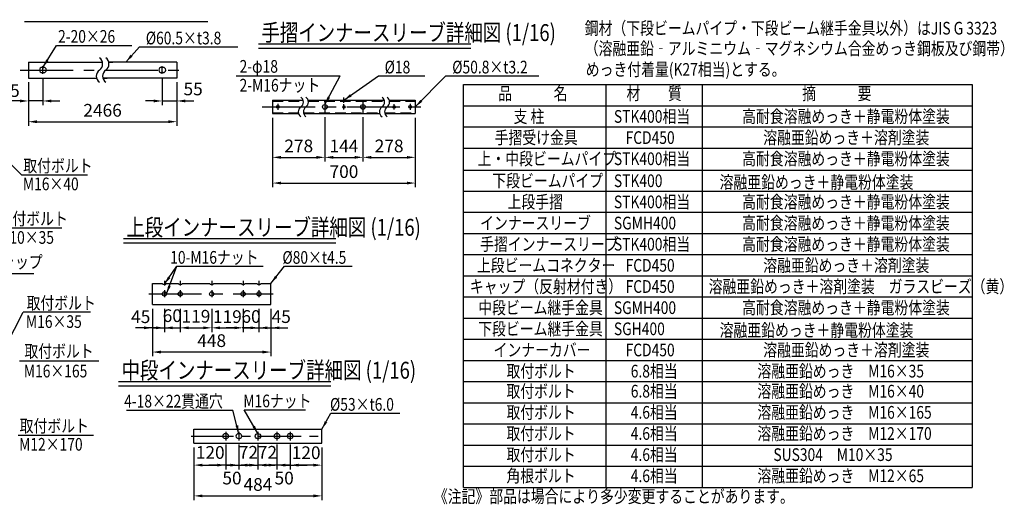
# Model space of a CAD drawing. Extents: x 290 to 9414, y 4 to 6657.
# Drawn here: x 3593 to 9414, y 4 to 2867 of the extents above; entities that cross this region are included whole.
import ezdxf
from ezdxf.enums import TextEntityAlignment as Align

# ---------------------------------------------------------------- set-up
doc = ezdxf.new("R2010")
doc.units = 0
doc.header["$LTSCALE"] = 250
doc.header["$MEASUREMENT"] = 0
doc.header["$PDMODE"] = 33
doc.header["$PDSIZE"] = 5
doc.linetypes.add('CENTER', pattern=[2, 1.25, -0.25, 0.25, -0.25])
doc.linetypes.add('HIDDEN', pattern=[0.375, 0.25, -0.125])
doc.layers.get('DEFPOINTS').update_dxf_attribs({"linetype": 'CONTINUOUS'})
for name, color, linetype in [('CENTER', 3, 'CENTER'), ('HASEN', 7, 'HIDDEN'), ('MOJI', 6, 'CONTINUOUS'), ('MOJI2', 1, 'CONTINUOUS'), ('SJC', 1, 'CONTINUOUS'), ('SJC2', 7, 'CONTINUOUS'), ('SUNPOU', 4, 'CONTINUOUS')]:
    doc.layers.add(name, color=color, linetype=linetype)
doc.styles.add('EXT08', font='ROMANS', dxfattribs={"width": 0.8, "bigfont": 'EXTFONT'})
doc.styles.get("Standard").update_dxf_attribs({"font": 'ISOCP'})
doc.dimstyles.new('SJC', dxfattribs={"dimtxt": 0.18, "dimasz": 0.18, "dimexe": 0.18, "dimexo": 0.0625, "dimgap": 0.09, "dimtad": 0, "dimtih": 1, "dimtoh": 1, "dimdec": 4, "dimzin": 0, "dimdsep": 46, "dimtxsty": 'STANDARD', "dimcen": 0.09, "dimadec": 0, "dimazin": 0, "dimtfac": 1, "dimtdec": 4, "dimtofl": 0, "dimtmove": 0, "dimatfit": 3, "dimfxl": 1, "dimtolj": 1, "dimtzin": 0, "dimarcsym": 0})

# ---------------------------------------------------------------- blocks, each defined once
blk = doc.blocks.new('*D20')
at = {"layer": 'DEFPOINTS', "color": 0}
for p in [(4378, 1183.8), (4448.3, 1184.6), (4448.3, 1046.7)]:
    blk.add_point(p, dxfattribs=at)
at = {"layer": 'SUNPOU', "color": 0, "lineweight": -2}
for p, q in [((4378, 1158.8), (4378, 1021.7)), ((4448.3, 1159.6), (4448.3, 1021.7)), ((4328, 1046.7), (4278, 1046.7)), ((4378, 1046.7), (4448.3, 1046.7)), ((4498.3, 1046.7), (4548.3, 1046.7))]:
    blk.add_line(p, q, dxfattribs=at)
at = {"layer": 'SUNPOU', "color": 0}
for points in [[(4328, 1055.1), (4328, 1038.4), (4378, 1046.7)], [(4498.3, 1055.1), (4498.3, 1038.4), (4448.3, 1046.7)]]:
    blk.add_solid(points, dxfattribs=at)
at = {"layer": 'SUNPOU', "color": 0, "insert": (4308.5, 1112.5), "char_height": 75, "attachment_point": 5, "style": 'EXT08'}
blk.add_mtext('\\A1;45', dxfattribs=at)
blk = doc.blocks.new('*D21')
at = {"layer": 'DEFPOINTS', "color": 0}
for p in [(4448.3, 1184.6), (4542, 1184.6), (4542, 1046.7)]:
    blk.add_point(p, dxfattribs=at)
at = {"layer": 'SUNPOU', "color": 0, "lineweight": -2}
for p, q in [((4448.3, 1159.6), (4448.3, 1021.7)), ((4542, 1159.6), (4542, 1021.7)), ((4398.3, 1046.7), (4348.3, 1046.7)), ((4448.3, 1046.7), (4542, 1046.7)), ((4592, 1046.7), (4642, 1046.7))]:
    blk.add_line(p, q, dxfattribs=at)
at = {"layer": 'SUNPOU', "color": 0}
for points in [[(4398.3, 1055.1), (4398.3, 1038.4), (4448.3, 1046.7)], [(4592, 1055.1), (4592, 1038.4), (4542, 1046.7)]]:
    blk.add_solid(points, dxfattribs=at)
at = {"layer": 'SUNPOU', "color": 0, "insert": (4495.2, 1118.6), "char_height": 75, "attachment_point": 5, "style": 'EXT08'}
blk.add_mtext('\\A1;60', dxfattribs=at)
blk = doc.blocks.new('*D22')
at = {"layer": 'DEFPOINTS', "color": 0}
for p in [(4542, 1184.6), (4728, 1184.6), (4728, 1046.7)]:
    blk.add_point(p, dxfattribs=at)
at = {"layer": 'SUNPOU', "color": 0, "lineweight": -2}
for p, q in [((4542, 1159.6), (4542, 1021.7)), ((4728, 1159.6), (4728, 1021.7)), ((4592, 1046.7), (4678, 1046.7))]:
    blk.add_line(p, q, dxfattribs=at)
at = {"layer": 'SUNPOU', "color": 0}
for points in [[(4592, 1055.1), (4592, 1038.4), (4542, 1046.7)], [(4678, 1055.1), (4678, 1038.4), (4728, 1046.7)]]:
    blk.add_solid(points, dxfattribs=at)
at = {"layer": 'SUNPOU', "color": 0, "insert": (4635, 1115.2), "char_height": 75, "attachment_point": 5, "style": 'EXT08'}
blk.add_mtext('\\A1;119', dxfattribs=at)
blk = doc.blocks.new('*D23')
at = {"layer": 'DEFPOINTS', "color": 0}
for p in [(4728, 1184.6), (4913.9, 1184.6), (4913.9, 1046.7)]:
    blk.add_point(p, dxfattribs=at)
at = {"layer": 'SUNPOU', "color": 0, "lineweight": -2}
for p, q in [((4728, 1159.6), (4728, 1021.7)), ((4913.9, 1159.6), (4913.9, 1021.7)), ((4778, 1046.7), (4863.9, 1046.7))]:
    blk.add_line(p, q, dxfattribs=at)
at = {"layer": 'SUNPOU', "color": 0}
for points in [[(4778, 1055.1), (4778, 1038.4), (4728, 1046.7)], [(4863.9, 1055.1), (4863.9, 1038.4), (4913.9, 1046.7)]]:
    blk.add_solid(points, dxfattribs=at)
at = {"layer": 'SUNPOU', "color": 0, "insert": (4820.9, 1112.9), "char_height": 75, "attachment_point": 5, "style": 'EXT08'}
blk.add_mtext('\\A1;119', dxfattribs=at)
blk = doc.blocks.new('*D24')
at = {"layer": 'DEFPOINTS', "color": 0}
for p in [(4913.9, 1184.6), (5007.7, 1184.6), (5007.7, 1046.7)]:
    blk.add_point(p, dxfattribs=at)
at = {"layer": 'SUNPOU', "color": 0, "lineweight": -2}
for p, q in [((4913.9, 1159.6), (4913.9, 1021.7)), ((5007.7, 1159.6), (5007.7, 1021.7)), ((4863.9, 1046.7), (4813.9, 1046.7)), ((4913.9, 1046.7), (5007.7, 1046.7)), ((5057.7, 1046.7), (5107.7, 1046.7))]:
    blk.add_line(p, q, dxfattribs=at)
at = {"layer": 'SUNPOU', "color": 0}
for points in [[(4863.9, 1055.1), (4863.9, 1038.4), (4913.9, 1046.7)], [(5057.7, 1055.1), (5057.7, 1038.4), (5007.7, 1046.7)]]:
    blk.add_solid(points, dxfattribs=at)
at = {"layer": 'SUNPOU', "color": 0, "insert": (4960.8, 1113.6), "char_height": 75, "attachment_point": 5, "style": 'EXT08'}
blk.add_mtext('\\A1;60', dxfattribs=at)
blk = doc.blocks.new('*D25')
at = {"layer": 'DEFPOINTS', "color": 0}
for p in [(5007.7, 1184.6), (5078, 1184.6), (5078, 1046.7)]:
    blk.add_point(p, dxfattribs=at)
at = {"layer": 'SUNPOU', "color": 0, "lineweight": -2}
for p, q in [((5007.7, 1159.6), (5007.7, 1021.7)), ((5078, 1159.6), (5078, 1021.7)), ((4957.7, 1046.7), (4907.7, 1046.7)), ((5007.7, 1046.7), (5078, 1046.7)), ((5128, 1046.7), (5178, 1046.7))]:
    blk.add_line(p, q, dxfattribs=at)
at = {"layer": 'SUNPOU', "color": 0}
for points in [[(4957.7, 1055.1), (4957.7, 1038.4), (5007.7, 1046.7)], [(5128, 1055.1), (5128, 1038.4), (5078, 1046.7)]]:
    blk.add_solid(points, dxfattribs=at)
at = {"layer": 'SUNPOU', "color": 0, "insert": (5139.2, 1113), "char_height": 75, "attachment_point": 5, "style": 'EXT08'}
blk.add_mtext('\\A1;45', dxfattribs=at)
blk = doc.blocks.new('*D26')
at = {"layer": 'DEFPOINTS', "color": 0}
for p in [(4623.4, 365.4), (5379.6, 365.4), (5379.6, 53.7)]:
    blk.add_point(p, dxfattribs=at)
at = {"layer": 'SUNPOU', "color": 0, "lineweight": -2}
for p, q in [((4623.4, 340.4), (4623.4, 28.7)), ((5379.6, 340.4), (5379.6, 28.7)), ((4673.4, 53.7), (5329.6, 53.7))]:
    blk.add_line(p, q, dxfattribs=at)
at = {"layer": 'SUNPOU', "color": 0}
for points in [[(4673.4, 62.1), (4673.4, 45.4), (4623.4, 53.7)], [(5329.6, 62.1), (5329.6, 45.4), (5379.6, 53.7)]]:
    blk.add_solid(points, dxfattribs=at)
at = {"layer": 'SUNPOU', "color": 0, "insert": (5001.5, 121.2), "char_height": 75, "attachment_point": 5, "style": 'EXT08'}
blk.add_mtext('\\A1;484', dxfattribs=at)
blk = doc.blocks.new('*D27')
at = {"layer": 'DEFPOINTS', "color": 0}
for p in [(4623.4, 365.4), (4810.9, 381.8), (4810.9, 235.5)]:
    blk.add_point(p, dxfattribs=at)
at = {"layer": 'SUNPOU', "color": 0, "lineweight": -2}
for p, q in [((4810.9, 356.8), (4810.9, 210.5)), ((4623.4, 340.4), (4623.4, 210.5)), ((4673.4, 235.5), (4760.9, 235.5))]:
    blk.add_line(p, q, dxfattribs=at)
at = {"layer": 'SUNPOU', "color": 0}
for points in [[(4673.4, 243.8), (4673.4, 227.1), (4623.4, 235.5)], [(4760.9, 243.8), (4760.9, 227.1), (4810.9, 235.5)]]:
    blk.add_solid(points, dxfattribs=at)
at = {"layer": 'SUNPOU', "color": 0, "insert": (4719.4, 310.4), "char_height": 75, "attachment_point": 5, "style": 'EXT08'}
blk.add_mtext('\\A1;120', dxfattribs=at)
blk = doc.blocks.new('*D28')
at = {"layer": 'DEFPOINTS', "color": 0}
for p in [(4810.9, 381.8), (4889, 381.8), (4889, 235.5)]:
    blk.add_point(p, dxfattribs=at)
at = {"layer": 'SUNPOU', "color": 0, "lineweight": -2}
for p, q in [((4810.9, 356.8), (4810.9, 210.5)), ((4889, 356.8), (4889, 210.5)), ((4760.9, 235.5), (4710.9, 235.5)), ((4810.9, 235.5), (4889, 235.5)), ((4939, 235.5), (4989, 235.5))]:
    blk.add_line(p, q, dxfattribs=at)
at = {"layer": 'SUNPOU', "color": 0}
for points in [[(4760.9, 243.8), (4760.9, 227.1), (4810.9, 235.5)], [(4939, 243.8), (4939, 227.1), (4889, 235.5)]]:
    blk.add_solid(points, dxfattribs=at)
at = {"layer": 'SUNPOU', "color": 0, "insert": (4848.2, 159), "char_height": 75, "attachment_point": 5, "style": 'EXT08'}
blk.add_mtext('\\A1;50', dxfattribs=at)
blk = doc.blocks.new('*D29')
at = {"layer": 'DEFPOINTS', "color": 0}
for p in [(4889, 381.8), (5001.5, 381.8), (5001.5, 235.5)]:
    blk.add_point(p, dxfattribs=at)
at = {"layer": 'SUNPOU', "color": 0, "lineweight": -2}
for p, q in [((4889, 356.8), (4889, 210.5)), ((5001.5, 356.8), (5001.5, 210.5)), ((4839, 235.5), (4789, 235.5)), ((4889, 235.5), (5001.5, 235.5)), ((5051.5, 235.5), (5101.5, 235.5))]:
    blk.add_line(p, q, dxfattribs=at)
at = {"layer": 'SUNPOU', "color": 0}
for points in [[(4839, 243.8), (4839, 227.1), (4889, 235.5)], [(5051.5, 243.8), (5051.5, 227.1), (5001.5, 235.5)]]:
    blk.add_solid(points, dxfattribs=at)
at = {"layer": 'SUNPOU', "color": 0, "insert": (4945.2, 311.2), "char_height": 75, "attachment_point": 5, "style": 'EXT08'}
blk.add_mtext('\\A1;72', dxfattribs=at)
blk = doc.blocks.new('*D30')
at = {"layer": 'DEFPOINTS', "color": 0}
for p in [(5192.1, 381.8), (5379.6, 365.4), (5192.1, 235.5)]:
    blk.add_point(p, dxfattribs=at)
at = {"layer": 'SUNPOU', "color": 0, "lineweight": -2}
for p, q in [((5192.1, 356.8), (5192.1, 210.5)), ((5379.6, 340.4), (5379.6, 210.5)), ((5329.6, 235.5), (5242.1, 235.5))]:
    blk.add_line(p, q, dxfattribs=at)
at = {"layer": 'SUNPOU', "color": 0}
for points in [[(5242.1, 243.8), (5242.1, 227.1), (5192.1, 235.5)], [(5329.6, 243.8), (5329.6, 227.1), (5379.6, 235.5)]]:
    blk.add_solid(points, dxfattribs=at)
at = {"layer": 'SUNPOU', "color": 0, "insert": (5286.6, 308.9), "char_height": 75, "attachment_point": 5, "style": 'EXT08'}
blk.add_mtext('\\A1;120', dxfattribs=at)
blk = doc.blocks.new('*D31')
at = {"layer": 'DEFPOINTS', "color": 0}
for p in [(5114, 381.8), (5192.1, 381.8), (5114, 235.5)]:
    blk.add_point(p, dxfattribs=at)
at = {"layer": 'SUNPOU', "color": 0, "lineweight": -2}
for p, q in [((5114, 356.8), (5114, 210.5)), ((5192.1, 356.8), (5192.1, 210.5)), ((5064, 235.5), (5014, 235.5)), ((5192.1, 235.5), (5114, 235.5)), ((5242.1, 235.5), (5292.1, 235.5))]:
    blk.add_line(p, q, dxfattribs=at)
at = {"layer": 'SUNPOU', "color": 0}
for points in [[(5064, 243.8), (5064, 227.1), (5114, 235.5)], [(5242.1, 243.8), (5242.1, 227.1), (5192.1, 235.5)]]:
    blk.add_solid(points, dxfattribs=at)
at = {"layer": 'SUNPOU', "color": 0, "insert": (5156.6, 159), "char_height": 75, "attachment_point": 5, "style": 'EXT08'}
blk.add_mtext('\\A1;50', dxfattribs=at)
blk = doc.blocks.new('*D32')
at = {"layer": 'DEFPOINTS', "color": 0}
for p in [(5001.5, 381.8), (5114, 381.8), (5001.5, 235.5)]:
    blk.add_point(p, dxfattribs=at)
at = {"layer": 'SUNPOU', "color": 0, "lineweight": -2}
for p, q in [((5001.5, 356.8), (5001.5, 210.5)), ((5114, 356.8), (5114, 210.5)), ((4951.5, 235.5), (4901.5, 235.5)), ((5114, 235.5), (5001.5, 235.5)), ((5164, 235.5), (5214, 235.5))]:
    blk.add_line(p, q, dxfattribs=at)
at = {"layer": 'SUNPOU', "color": 0}
for points in [[(4951.5, 243.8), (4951.5, 227.1), (5001.5, 235.5)], [(5164, 243.8), (5164, 227.1), (5114, 235.5)]]:
    blk.add_solid(points, dxfattribs=at)
at = {"layer": 'SUNPOU', "color": 0, "insert": (5057.7, 311.2), "char_height": 75, "attachment_point": 5, "style": 'EXT08'}
blk.add_mtext('\\A1;72', dxfattribs=at)
blk = doc.blocks.new('*D89')
at = {"layer": 'DEFPOINTS', "color": 0}
for p in [(3644.4, 2522.9), (4521.7, 2522.9), (4521.7, 2264.7)]:
    blk.add_point(p, dxfattribs=at)
at = {"layer": 'SUNPOU', "color": 0, "lineweight": -2}
for p, q in [((3644.4, 2497.9), (3644.4, 2239.7)), ((4521.7, 2497.9), (4521.7, 2239.7)), ((3694.4, 2264.7), (4471.7, 2264.7))]:
    blk.add_line(p, q, dxfattribs=at)
at = {"layer": 'SUNPOU', "color": 0}
for points in [[(3694.4, 2273.1), (3694.4, 2256.4), (3644.4, 2264.7)], [(4471.7, 2273.1), (4471.7, 2256.4), (4521.7, 2264.7)]]:
    blk.add_solid(points, dxfattribs=at)
at = {"layer": 'SUNPOU', "color": 0, "insert": (4083.1, 2332.2), "char_height": 75, "attachment_point": 5, "style": 'EXT08'}
blk.add_mtext('\\A1;2466', dxfattribs=at)
blk = doc.blocks.new('*D90')
at = {"layer": 'DEFPOINTS', "color": 0}
for p in [(3644.4, 2522.9), (3730.4, 2548), (3644.4, 2387.2)]:
    blk.add_point(p, dxfattribs=at)
at = {"layer": 'SUNPOU', "lineweight": -2}
for p, q in [((3730.4, 2523), (3730.4, 2362.2)), ((3644.4, 2497.9), (3644.4, 2362.2)), ((3594.4, 2387.2), (3544.4, 2387.2)), ((3730.4, 2387.2), (3644.4, 2387.2)), ((3780.4, 2387.2), (3830.4, 2387.2))]:
    blk.add_line(p, q, dxfattribs=at)
at = {"layer": 'SUNPOU'}
for points in [[(3594.4, 2395.6), (3594.4, 2378.9), (3644.4, 2387.2)], [(3780.4, 2395.6), (3780.4, 2378.9), (3730.4, 2387.2)]]:
    blk.add_solid(points, dxfattribs=at)
at = {"layer": 'SUNPOU', "insert": (3536.2, 2448.5), "char_height": 75, "attachment_point": 5, "style": 'EXT08'}
blk.add_mtext('\\A1;55', dxfattribs=at)
blk = doc.blocks.new('*D91')
at = {"layer": 'DEFPOINTS', "color": 0}
for p in [(4435.8, 2548), (4521.7, 2522.9), (4521.7, 2387.2)]:
    blk.add_point(p, dxfattribs=at)
at = {"layer": 'SUNPOU', "color": 0, "lineweight": -2}
for p, q in [((4435.8, 2523), (4435.8, 2362.2)), ((4521.7, 2497.9), (4521.7, 2362.2)), ((4385.8, 2387.2), (4335.8, 2387.2)), ((4435.8, 2387.2), (4521.7, 2387.2)), ((4571.7, 2387.2), (4621.7, 2387.2))]:
    blk.add_line(p, q, dxfattribs=at)
at = {"layer": 'SUNPOU', "color": 0}
for points in [[(4385.8, 2395.6), (4385.8, 2378.9), (4435.8, 2387.2)], [(4571.7, 2395.6), (4571.7, 2378.9), (4521.7, 2387.2)]]:
    blk.add_solid(points, dxfattribs=at)
at = {"layer": 'SUNPOU', "color": 0, "insert": (4618.4, 2458.3), "char_height": 75, "attachment_point": 5, "style": 'EXT08'}
blk.add_mtext('\\A1;55', dxfattribs=at)
blk = doc.blocks.new('*D110')
at = {"layer": 'DEFPOINTS', "color": 0}
for p in [(4378, 1184.6), (5078, 1184.6), (4378, 903.6)]:
    blk.add_point(p, dxfattribs=at)
at = {"layer": 'SUNPOU', "color": 0, "lineweight": -2}
for p, q in [((4378, 1159.6), (4378, 878.6)), ((5078, 1159.6), (5078, 878.6)), ((5028, 903.6), (4428, 903.6))]:
    blk.add_line(p, q, dxfattribs=at)
at = {"layer": 'SUNPOU', "color": 0}
for points in [[(4428, 912), (4428, 895.3), (4378, 903.6)], [(5028, 912), (5028, 895.3), (5078, 903.6)]]:
    blk.add_solid(points, dxfattribs=at)
at = {"layer": 'SUNPOU', "color": 0, "insert": (4728, 971.1), "char_height": 75, "attachment_point": 5, "style": 'EXT08'}
blk.add_mtext('\\A1;448', dxfattribs=at)
blk = doc.blocks.new('*D111')
at = {"layer": 'DEFPOINTS', "color": 0}
for p in [(5088.2, 2312.4), (5931.9, 2312.4), (5931.9, 1902.3)]:
    blk.add_point(p, dxfattribs=at)
at = {"layer": 'SUNPOU', "color": 0, "lineweight": -2}
for p, q in [((5088.2, 2287.4), (5088.2, 1877.3)), ((5931.9, 2287.4), (5931.9, 1877.3)), ((5138.2, 1902.3), (5881.9, 1902.3))]:
    blk.add_line(p, q, dxfattribs=at)
at = {"layer": 'SUNPOU', "color": 0}
for points in [[(5138.2, 1910.6), (5138.2, 1894), (5088.2, 1902.3)], [(5881.9, 1910.6), (5881.9, 1894), (5931.9, 1902.3)]]:
    blk.add_solid(points, dxfattribs=at)
at = {"layer": 'SUNPOU', "color": 0, "insert": (5510.1, 1969.8), "char_height": 75, "attachment_point": 5, "style": 'EXT08'}
blk.add_mtext('\\A1;700', dxfattribs=at)
blk = doc.blocks.new('*D112')
at = {"layer": 'DEFPOINTS', "color": 0}
for p in [(5088.2, 2312.4), (5397.6, 2317.4), (5397.6, 2054.1)]:
    blk.add_point(p, dxfattribs=at)
at = {"layer": 'SUNPOU', "color": 0, "lineweight": -2}
for p, q in [((5088.2, 2287.4), (5088.2, 2029.1)), ((5397.6, 2292.4), (5397.6, 2029.1)), ((5138.2, 2054.1), (5347.6, 2054.1))]:
    blk.add_line(p, q, dxfattribs=at)
at = {"layer": 'SUNPOU', "color": 0}
for points in [[(5138.2, 2062.4), (5138.2, 2045.7), (5088.2, 2054.1)], [(5347.6, 2062.4), (5347.6, 2045.7), (5397.6, 2054.1)]]:
    blk.add_solid(points, dxfattribs=at)
at = {"layer": 'SUNPOU', "color": 0, "insert": (5242.9, 2121.6), "char_height": 75, "attachment_point": 5, "style": 'EXT08'}
blk.add_mtext('\\A1;278', dxfattribs=at)
blk = doc.blocks.new('*D113')
at = {"layer": 'DEFPOINTS', "color": 0}
for p in [(5397.6, 2317.4), (5622.6, 2317.4), (5622.6, 2054.1)]:
    blk.add_point(p, dxfattribs=at)
at = {"layer": 'SUNPOU', "color": 0, "lineweight": -2}
for p, q in [((5397.6, 2292.4), (5397.6, 2029.1)), ((5622.6, 2292.4), (5622.6, 2029.1)), ((5447.6, 2054.1), (5572.6, 2054.1))]:
    blk.add_line(p, q, dxfattribs=at)
at = {"layer": 'SUNPOU', "color": 0}
for points in [[(5447.6, 2062.4), (5447.6, 2045.7), (5397.6, 2054.1)], [(5572.6, 2062.4), (5572.6, 2045.7), (5622.6, 2054.1)]]:
    blk.add_solid(points, dxfattribs=at)
at = {"layer": 'SUNPOU', "color": 0, "insert": (5510.1, 2121.6), "char_height": 75, "attachment_point": 5, "style": 'EXT08'}
blk.add_mtext('\\A1;144', dxfattribs=at)
blk = doc.blocks.new('*D114')
at = {"layer": 'DEFPOINTS', "color": 0}
for p in [(5622.6, 2317.4), (5931.9, 2312.4), (5931.9, 2054.1)]:
    blk.add_point(p, dxfattribs=at)
at = {"layer": 'SUNPOU', "color": 0, "lineweight": -2}
for p, q in [((5622.6, 2292.4), (5622.6, 2029.1)), ((5931.9, 2287.4), (5931.9, 2029.1)), ((5672.6, 2054.1), (5881.9, 2054.1))]:
    blk.add_line(p, q, dxfattribs=at)
at = {"layer": 'SUNPOU', "color": 0}
for points in [[(5672.6, 2062.4), (5672.6, 2045.7), (5622.6, 2054.1)], [(5881.9, 2062.4), (5881.9, 2045.7), (5931.9, 2054.1)]]:
    blk.add_solid(points, dxfattribs=at)
at = {"layer": 'SUNPOU', "color": 0, "insert": (5777.2, 2121.6), "char_height": 75, "attachment_point": 5, "style": 'EXT08'}
blk.add_mtext('\\A1;278', dxfattribs=at)

msp = doc.modelspace()

# ---------------------------------------------------------------- linework, layer by layer
at = {"layer": 'CENTER'}
for p, q in [((3596.455, 2570.155), (4569.705, 2570.155)), ((3730.384, 2548.016), (3730.384, 2592.294)), ((4435.775, 2548.016), (4435.775, 2592.294)), ((5397.551, 2386.813), (5397.551, 2317.408)), ((5510.051, 2375.747), (5510.051, 2407.849)), ((5622.551, 2386.813), (5622.551, 2317.423)), ((5027.396, 2352.11), (5992.706, 2352.11)), ((5119.426, 2369.462), (5119.426, 2334.759)), ((5510.051, 2336.059), (5510.051, 2368.162)), ((5806.926, 2336.059), (5806.926, 2368.162)), ((5900.676, 2369.462), (5900.676, 2334.759)), ((4448.279, 1324.473), (4448.279, 1296.592)), ((4542.029, 1324.473), (4542.029, 1296.592)), ((4727.967, 1324.473), (4727.967, 1296.592)), ((4913.904, 1324.473), (4913.904, 1296.592)), ((5007.654, 1324.473), (5007.654, 1296.592)), ((4356.019, 1247.06), (5092.014, 1247.06)), ((4448.279, 1269.545), (4448.279, 1227.919)), ((4542.029, 1269.545), (4542.029, 1227.919)), ((4727.967, 1269.545), (4727.967, 1227.919)), ((4913.904, 1269.545), (4913.904, 1227.919)), ((5007.654, 1269.545), (5007.654, 1227.919)), ((4810.861, 431.801), (4810.861, 381.775)), ((4888.986, 431.801), (4888.986, 381.775)), ((5001.486, 431.801), (5001.486, 381.775)), ((5113.986, 431.801), (5113.986, 381.775)), ((5192.111, 431.801), (5192.111, 381.775))]:
    msp.add_line(p, q, dxfattribs=at)
at = {"layer": 'CENTER', "ltscale": 0.8}
msp.add_line((4607.03, 406.788), (5397.107, 406.788), dxfattribs=at)
at = {"layer": 'HASEN'}
for p, q in [((5088.176, 2386.798), (5269.58, 2386.798)), ((5299.58, 2386.798), (5749.581, 2386.798)), ((5495.988, 2391.798), (5495.988, 2386.798)), ((5524.113, 2391.798), (5524.113, 2386.798)), ((5779.581, 2386.798), (5931.926, 2386.798)), ((5088.176, 2317.423), (5240.522, 2317.423)), ((5270.522, 2317.423), (5720.523, 2317.423)), ((5750.523, 2317.423), (5931.926, 2317.423))]:
    msp.add_line(p, q, dxfattribs=at)
at = {"layer": 'MOJI', "linetype": 'ByBlock'}
for p, q in [((3811.084, 2714.83), (4255.697, 2714.83)), ((4873.48, 2535.969), (5487.4, 2535.969)), ((4522.359, 1411.137), (5033.18, 1411.137)), ((4224.817, 559.527), (4854.016, 559.527)), ((4919.63, 562.121), (5282.903, 562.121))]:
    msp.add_line(p, q, dxfattribs=at)
at = {"layer": 'MOJI'}
for p, q in [((4301.57, 2707.718), (4883.6, 2707.718)), ((5713.636, 2535.969), (5987.953, 2535.969)), ((6113.301, 2535.969), (6661.935, 2535.969)), ((6215.934, 2484.244), (9225, 2484.244)), ((6215.934, 104.261), (6215.934, 2484.244)), ((7060.839, 104.261), (7060.839, 2484.244)), ((7627.734, 2484.244), (7627.734, 104.261)), ((6215.934, 2359.245), (9225, 2359.245)), ((6215.934, 2234.246), (9225, 2234.246)), ((6215.934, 2109.246), (9225, 2109.246)), ((3603.5, 1951.395), (3993.644, 1951.395)), ((6215.934, 1979.246), (9225, 1979.246)), ((6215.934, 1854.247), (9225, 1854.247)), ((6215.934, 1729.248), (9225, 1729.248)), ((3444.439, 1638.001), (3842.031, 1638.001)), ((6215.934, 1604.25), (9225, 1604.25)), ((6215.934, 1479.251), (9225, 1479.251)), ((5158.301, 1411.137), (5558.698, 1411.137)), ((3387.391, 1368.365), (3677.003, 1368.365)), ((6215.934, 1354.252), (9225, 1354.252)), ((6215.934, 1229.253), (9225, 1229.253)), ((4011.882, 1139.67), (3613.631, 1139.67)), ((6215.934, 1104.254), (9225, 1104.254)), ((6215.934, 979.255), (9225, 979.255)), ((4061.129, 850.395), (3590.858, 850.395)), ((6215.934, 854.256), (9225, 854.256)), ((6215.934, 729.256), (9225, 729.256)), ((6215.934, 604.257), (9225, 604.257)), ((5433.385, 542.921), (5841.037, 542.921)), ((6215.934, 479.258), (9225, 479.258)), ((4028.97, 410.586), (3583.48, 410.586)), ((6215.934, 354.259), (9225, 354.259)), ((6215.934, 229.26), (9225, 229.26)), ((6215.934, 104.261), (9225, 104.261))]:
    msp.add_line(p, q, dxfattribs=at)
msp.add_lwpolyline([(9225, 2484.244), (9225, 104.261)], dxfattribs=at)
at = {"layer": 'MOJI2'}
for p, q in [((3621.373, 2857.03), (4704.837, 2857.03)), ((5004.255, 2724.635), (6259.675, 2724.635)), ((5004.255, 2699.635), (6259.675, 2699.635)), ((4206.057, 1574.077), (5461.477, 1574.077)), ((4206.057, 1549.077), (5461.477, 1549.077)), ((4177.921, 729.499), (5433.341, 729.499)), ((4177.921, 704.499), (5433.341, 704.499))]:
    msp.add_line(p, q, dxfattribs=at)
at = {"layer": 'SJC'}
for p, q in [((3644.447, 2617.421), (3644.447, 2522.889)), ((3644.447, 2617.421), (4081.664, 2617.421)), ((3725.697, 2585.78), (3735.072, 2585.78)), ((4119.164, 2617.421), (4144.164, 2617.421)), ((4521.712, 2617.421), (4119.164, 2617.421)), ((4440.462, 2585.78), (4431.087, 2585.78)), ((4521.712, 2617.421), (4521.712, 2522.889)), ((3644.447, 2522.889), (4046.995, 2522.889)), ((3725.697, 2554.53), (3735.072, 2554.53)), ((4084.495, 2522.889), (4109.495, 2522.889)), ((4521.712, 2522.889), (4084.495, 2522.889)), ((4440.462, 2554.53), (4431.087, 2554.53)), ((5088.176, 2391.798), (5268.377, 2391.798)), ((5088.176, 2391.798), (5088.176, 2312.423)), ((5298.377, 2391.798), (5748.379, 2391.798)), ((5778.379, 2391.798), (5931.926, 2391.798)), ((5931.926, 2391.798), (5931.926, 2312.423)), ((5088.176, 2312.423), (5241.724, 2312.423)), ((5271.724, 2312.423), (5721.727, 2312.423)), ((5751.727, 2312.423), (5931.926, 2312.423)), ((4377.967, 1309.56), (4435.779, 1309.56)), ((4377.967, 1183.779), (4377.967, 1309.56)), ((4460.779, 1309.56), (4529.529, 1309.56)), ((4554.529, 1309.56), (4715.467, 1309.56)), ((4740.467, 1309.56), (4901.404, 1309.56)), ((4926.404, 1309.56), (4995.154, 1309.56)), ((5020.154, 1309.56), (5077.967, 1309.56)), ((5077.967, 1184.56), (5077.967, 1309.56)), ((4377.967, 1184.56), (5077.967, 1184.56)), ((4623.361, 448.194), (5379.611, 448.194)), ((4623.361, 365.382), (4623.361, 448.194)), ((4813.986, 420.851), (4807.736, 420.851)), ((4892.111, 420.851), (4885.861, 420.851)), ((5110.861, 420.851), (5117.111, 420.851)), ((5188.986, 420.851), (5195.236, 420.851)), ((5379.611, 365.382), (5379.611, 448.194)), ((4623.361, 365.382), (5379.611, 365.382)), ((4813.986, 392.726), (4807.736, 392.726)), ((4892.111, 392.726), (4885.861, 392.726)), ((5110.861, 392.726), (5117.111, 392.726)), ((5188.986, 392.726), (5195.236, 392.726))]:
    msp.add_line(p, q, dxfattribs=at)
for centre, radius in [((5119.426, 2352.11), 7.812), ((5397.551, 2352.11), 14.062), ((5510.051, 2352.11), 7.422), ((5510.051, 2352.11), 3.75), ((5622.551, 2352.118), 14.062), ((5806.926, 2352.11), 7.422), ((5806.926, 2352.11), 3.75), ((5900.676, 2352.11), 7.812), ((4448.279, 1247.06), 12.5), ((4542.029, 1247.06), 12.5), ((4727.967, 1247.06), 12.5), ((4913.904, 1247.06), 12.5), ((5007.654, 1247.06), 12.5), ((5001.486, 406.788), 15.625)]:
    msp.add_circle(centre, radius, dxfattribs=at)
for centre, radius, start, end in [((3725.697, 2570.155), 15.625, 90, 270), ((3735.072, 2570.155), 15.625, 270, 90), ((4431.087, 2570.155), 15.625, 90, 270), ((4440.462, 2570.155), 15.625, 270, 90), ((4807.736, 406.788), 14.062, 90, 270), ((4813.986, 406.788), 14.062, 270, 90), ((4885.861, 406.788), 14.062, 90, 270), ((4892.111, 406.788), 14.062, 270, 90), ((5110.861, 406.788), 14.062, 90, 270), ((5117.111, 406.788), 14.062, 270, 90), ((5188.986, 406.788), 14.062, 90, 270), ((5195.236, 406.788), 14.062, 270, 90)]:
    msp.add_arc(centre, radius, start, end, dxfattribs=at)
at = {"layer": 'SJC2'}
for centre in [(4448.279, 1320.329), (4542.029, 1320.329), (4727.967, 1320.329), (4913.904, 1320.329), (5007.654, 1320.329)]:
    msp.add_arc(centre, 16.499, 220.7446611, 319.2553389, dxfattribs=at)
at = {"layer": 'SUNPOU'}
for centre, radius, start, end in [((4038.829, 2606.319), 44.251, 305.1891847, 54.8108153), ((4076.329, 2606.319), 44.251, 305.1891847, 54.8108153), ((4089.83, 2533.991), 44.251, 125.1891847, 234.8108153), ((4127.33, 2533.991), 44.251, 125.1891847, 234.8108153), ((5234.65, 2381.042), 35.401, 305.1891847, 54.8108153), ((5264.65, 2381.042), 35.401, 305.1891847, 54.8108153), ((5714.65, 2381.049), 35.401, 305.1891847, 54.8108153), ((5744.65, 2381.049), 35.401, 305.1891847, 54.8108153), ((5275.451, 2323.179), 35.401, 125.1891847, 234.8108153), ((5305.451, 2323.179), 35.401, 125.1891847, 234.8108153), ((5755.451, 2323.187), 35.401, 125.1891847, 234.8108153), ((5785.451, 2323.187), 35.401, 125.1891847, 234.8108153)]:
    msp.add_arc(centre, radius, start, end, dxfattribs=at)

# ---------------------------------------------------------------- texts
at = {"layer": 'MOJI', "style": 'EXT08', "width": 0.8}
for s, p in [('鋼材（下段ビームパイプ・下段ビーム継手金具以外）はJIS G 3323', (6933.753, 2779.865)), ('2-20×26', (3819.905, 2731.292)), ('%%C60.5×t3.8', (4338.566, 2721.749)), ('（溶融亜鉛‐アルミニウム‐マグネシウム合金めっき鋼板及び鋼帯）', (6933.753, 2659.865)), ('2-φ18', (4893.036, 2554.089)), ('%%C18', (5750.631, 2550)), ('%%C50.8×t3.2', (6150.296, 2550)), ('めっき付着量(K27相当)とする。', (6939.782, 2536.008)), ('2-M16ナット', (4893.036, 2442.849)), ('支 柱', (6512.559, 2258.4)), ('STK400相当', (7106.23, 2258.4)), ('高耐食溶融めっき＋静電粉体塗装', (7864.465, 2258.4)), ('手摺受け金具', (6401.145, 2133.401)), ('溶融亜鉛めっき＋溶剤塗装', (7988.853, 2133.401)), ('FCD450', (7175.362, 2133.401)), ('取付ボルト', (3614.304, 1966.982)), ('上・中段ビームパイプ', (6300.299, 2008.402)), ('STK400相当', (7106.23, 2008.402)), ('高耐食溶融めっき＋静電粉体塗装', (7864.465, 2008.402)), ('M16×40', (3611.736, 1859.58)), ('下段ビームパイプ', (6387.364, 1878.402)), ('STK400', (7106.23, 1878.402)), ('上段手摺', (6477.521, 1753.403)), ('STK400相当', (7106.23, 1753.403)), ('高耐食溶融めっき＋静電粉体塗装', (7864.465, 1753.403)), ('取付ボルト', (3467.974, 1654.15)), ('インナースリーブ', (6315.281, 1628.404)), ('SGMH400', (7106.23, 1628.404)), ('高耐食溶融めっき＋静電粉体塗装', (7864.465, 1628.404)), ('M10×35', (3465.657, 1543.209)), ('手摺インナースリーブ', (6315.281, 1503.404)), ('STK400相当', (7106.23, 1503.405)), ('高耐食溶融めっき＋静電粉体塗装', (7864.465, 1503.405)), ('キャップ', (3401.539, 1398.365)), ('10-M16ナット', (4482.791, 1425.614)), ('%%C80×t4.5', (5146.222, 1425.168)), ('上段ビームコネクター', (6296.312, 1378.405)), ('溶融亜鉛めっき＋溶剤塗装', (7988.853, 1378.405)), ('FCD450', (7175.362, 1378.405)), ('キャップ（反射材付き）', (6254.581, 1253.406)), ('溶融亜鉛めっき＋溶剤塗装\u3000ガラスビーズ（黄）', (7666.381, 1253.406)), ('FCD450', (7175.362, 1253.406)), ('取付ボルト', (3633.587, 1155.636)), ('中段ビーム継手金具', (6303.9, 1128.407)), ('SGMH400', (7106.23, 1128.408)), ('高耐食溶融めっき＋静電粉体塗装', (7864.465, 1128.408)), ('M16×35', (3629.869, 1046.131)), ('下段ビーム継手金具', (6303.9, 1003.408)), ('SGH400', (7106.23, 1003.409)), ('取付ボルト', (3620.982, 871.393)), ('インナーカバー', (6394.643, 878.409)), ('FCD450', (7175.362, 878.409)), ('溶融亜鉛めっき＋溶剤塗装', (7988.853, 878.409)), ('M16×165', (3617.264, 753.836)), ('取付ボルト', (6470.827, 753.411)), ('6.8相当', (7205.713, 753.41)), ('溶融亜鉛めっき\u3000M16×35', (7954.709, 753.411)), ('取付ボルト', (6470.827, 634.868)), ('6.8相当', (7205.916, 634.867)), ('溶融亜鉛めっき\u3000M16×40', (7954.709, 634.867)), ('4-18×22貫通穴', (4210.591, 575.989)), ('M16ナット', (4915.084, 577.191)), ('%%C53×t6.0', (5427.546, 556.953)), ('取付ボルト', (6470.827, 509.869)), ('4.6相当', (7205.916, 509.868)), ('溶融亜鉛めっき\u3000M16×165', (7954.709, 509.868)), ('取付ボルト', (3592.779, 429.926)), ('取付ボルト', (6470.827, 384.87)), ('4.6相当', (7205.916, 384.869)), ('溶融亜鉛めっき\u3000M12×170', (7954.709, 384.869)), ('M12×170', (3589.533, 320.929)), ('取付ボルト', (6470.827, 259.87)), ('4.6相当', (7205.916, 259.87)), ('SUS304\u3000M10×35', (8049.051, 259.87)), ('角根ボルト', (6470.827, 134.871)), ('4.6相当', (7205.916, 134.871)), ('溶融亜鉛めっき\u3000M12×65', (7954.709, 134.871)), ('《注記》部品は場合により多少変更することがあります。', (6041.847, 12.837))]:
    msp.add_text(s, height=75, dxfattribs=at).set_placement(p)
for s, p in [('品\u3000\u3000\u3000名', (6627.005, 2421.744)), ('材\u3000\u3000質', (7344.286, 2421.744)), ('摘\u3000\u3000\u3000要', (8424.036, 2421.744))]:
    msp.add_text(s, height=75, dxfattribs=at).set_placement(p, align=Align.MIDDLE)
for p in [(8304.205, 1870.131), (8304.205, 995.139)]:
    msp.add_text('溶融亜鉛めっき＋静電粉体塗装', height=75, dxfattribs=at).set_placement(p, align=Align.CENTER)
at = {"layer": 'MOJI2', "style": 'EXT08', "width": 0.8}
for s, p in [('手摺インナースリーブ詳細図 (1/16)', (5021.448, 2741.321)), ('上段インナースリーブ詳細図 (1/16)', (4223.25, 1590.763)), ('中段インナースリーブ詳細図 (1/16)', (4195.114, 746.185))]:
    msp.add_text(s, height=100, dxfattribs=at).set_placement(p)

# ---------------------------------------------------------------- dimensions: what is measured, and where the dimension line sits
at = {"layer": 'SUNPOU'}
for base, p1, p2, override, picture, middle in [((3644.447, 2387.234), (3730.384, 2548.016), (3644.447, 2522.889), {"dimscale": 25, "dimtxt": 3, "dimasz": 2, "dimexe": 1, "dimexo": 1, "dimgap": 1.2, "dimtad": 1, "dimtih": 0, "dimtoh": 0, "dimdec": 2, "dimlfac": 0.64, "dimzin": 8, "dimtxsty": 'EXT08', "dimclrd": 256, "dimclre": 256, "dimclrt": 256, "dimaunit": 1, "dimtofl": 1, "dimtmove": 2}, '*D90', (3536.175, 2448.511)), ((4448.279, 1046.744), (4377.967, 1183.779), (4448.279, 1184.56), {"dimscale": 25, "dimtxt": 3, "dimasz": 2, "dimexe": 1, "dimexo": 1, "dimgap": 1.2, "dimtad": 1, "dimtih": 0, "dimtoh": 0, "dimdec": 2, "dimlfac": 0.64, "dimzin": 8, "dimtxsty": 'EXT08', "dimadec": 2, "dimtofl": 1, "dimtmove": 2}, '*D20', (4308.465, 1112.455)), ((4542.029, 1046.744), (4448.279, 1184.56), (4542.029, 1184.56), {"dimscale": 25, "dimtxt": 3, "dimasz": 2, "dimexe": 1, "dimexo": 1, "dimgap": 1.2, "dimtad": 1, "dimtih": 0, "dimtoh": 0, "dimdec": 2, "dimlfac": 0.64, "dimzin": 8, "dimtxsty": 'EXT08', "dimadec": 2, "dimtofl": 1, "dimtmove": 2}, '*D21', (4495.154, 1118.571)), ((4727.967, 1046.744), (4542.029, 1184.56), (4727.967, 1184.56), {"dimscale": 25, "dimtxt": 3, "dimasz": 2, "dimexe": 1, "dimexo": 1, "dimgap": 1.2, "dimtad": 1, "dimtih": 0, "dimtoh": 0, "dimdec": 2, "dimlfac": 0.64, "dimzin": 8, "dimtxsty": 'EXT08', "dimadec": 2, "dimtofl": 1, "dimtmove": 2}, '*D22', (4634.998, 1115.222)), ((4913.904, 1046.744), (4727.967, 1184.56), (4913.904, 1184.56), {"dimscale": 25, "dimtxt": 3, "dimasz": 2, "dimexe": 1, "dimexo": 1, "dimgap": 1.2, "dimtad": 1, "dimtih": 0, "dimtoh": 0, "dimdec": 2, "dimlfac": 0.64, "dimzin": 8, "dimtxsty": 'EXT08', "dimadec": 2, "dimtofl": 1, "dimtmove": 2}, '*D23', (4820.936, 1112.885)), ((5007.654, 1046.744), (4913.904, 1184.56), (5007.654, 1184.56), {"dimscale": 25, "dimtxt": 3, "dimasz": 2, "dimexe": 1, "dimexo": 1, "dimgap": 1.2, "dimtad": 1, "dimtih": 0, "dimtoh": 0, "dimdec": 2, "dimlfac": 0.64, "dimzin": 8, "dimtxsty": 'EXT08', "dimadec": 2, "dimtofl": 1, "dimtmove": 2}, '*D24', (4960.779, 1113.644)), ((5077.967, 1046.744), (5007.654, 1184.56), (5077.967, 1184.56), {"dimscale": 25, "dimtxt": 3, "dimasz": 2, "dimexe": 1, "dimexo": 1, "dimgap": 1.2, "dimtad": 1, "dimtih": 0, "dimtoh": 0, "dimdec": 2, "dimlfac": 0.64, "dimzin": 8, "dimtxsty": 'EXT08', "dimadec": 2, "dimtofl": 1, "dimtmove": 2}, '*D25', (5139.154, 1113.025)), ((4810.861, 235.473), (4623.361, 365.382), (4810.861, 381.775), {"dimscale": 25, "dimtxt": 3, "dimasz": 2, "dimexe": 1, "dimexo": 1, "dimgap": 1.2, "dimtad": 1, "dimtih": 0, "dimtoh": 0, "dimdec": 2, "dimlfac": 0.64, "dimzin": 8, "dimtxsty": 'EXT08', "dimadec": 2, "dimtofl": 1, "dimtmove": 2}, '*D27', (4719.369, 310.425)), ((4888.986, 235.473), (4810.861, 381.775), (4888.986, 381.775), {"dimscale": 25, "dimtxt": 3, "dimasz": 2, "dimexe": 1, "dimexo": 1, "dimgap": 1.2, "dimtad": 1, "dimtih": 0, "dimtoh": 0, "dimdec": 2, "dimlfac": 0.64, "dimzin": 8, "dimtxsty": 'EXT08', "dimadec": 2, "dimtofl": 1, "dimtmove": 2}, '*D28', (4848.184, 159.046)), ((5001.486, 235.473), (4888.986, 381.775), (5001.486, 381.775), {"dimscale": 25, "dimtxt": 3, "dimasz": 2, "dimexe": 1, "dimexo": 1, "dimgap": 1.2, "dimtad": 1, "dimtih": 0, "dimtoh": 0, "dimdec": 2, "dimlfac": 0.64, "dimzin": 8, "dimtxsty": 'EXT08', "dimadec": 2, "dimtofl": 1, "dimtmove": 2}, '*D29', (4945.236, 311.187))]:
    dim = msp.add_linear_dim(base=base, p1=p1, p2=p2, dimstyle='SJC', override=override, dxfattribs=at)
    dim.commit()
    dim.dimension.update_dxf_attribs({"geometry": picture, "text_midpoint": middle, "dimtype": 160})
for base, p1, p2, text, picture, middle in [((4521.712, 2264.739), (3644.447, 2522.889), (4521.712, 2522.889), '2466', '*D89', (4083.08, 2332.239)), ((5397.551, 2054.074), (5088.176, 2312.423), (5397.551, 2317.408), '278', '*D112', (5242.863, 2121.574)), ((5931.926, 1902.299), (5088.176, 2312.423), (5931.926, 2312.423), '700', '*D111', (5510.051, 1969.799)), ((5931.926, 2054.074), (5622.551, 2317.423), (5931.926, 2312.423), '278', '*D114', (5777.238, 2121.574))]:
    dim = msp.add_linear_dim(base=base, p1=p1, p2=p2, text=text, dimstyle='SJC', override={"dimscale": 25, "dimtxt": 3, "dimasz": 2, "dimexe": 1, "dimexo": 1, "dimgap": 1.2, "dimtad": 1, "dimtih": 0, "dimtoh": 0, "dimdec": 2, "dimlfac": 0.64, "dimzin": 8, "dimtxsty": 'EXT08', "dimadec": 2, "dimtofl": 1, "dimtmove": 2}, dxfattribs=at)
    dim.commit()
    dim.dimension.update_dxf_attribs({"geometry": picture, "text_midpoint": middle})
for base, p1, p2, picture, middle in [((4521.712, 2387.234), (4435.775, 2548.016), (4521.712, 2522.889), '*D91', (4618.407, 2458.333)), ((5001.486, 235.473), (5113.986, 381.775), (5001.486, 381.775), '*D32', (5057.736, 311.187)), ((5113.986, 235.473), (5192.111, 381.775), (5113.986, 381.775), '*D31', (5156.631, 159.046)), ((5192.111, 235.473), (5379.611, 365.382), (5192.111, 381.775), '*D30', (5286.628, 308.912))]:
    dim = msp.add_linear_dim(base=base, p1=p1, p2=p2, angle=180, dimstyle='SJC', override={"dimscale": 25, "dimtxt": 3, "dimasz": 2, "dimexe": 1, "dimexo": 1, "dimgap": 1.2, "dimtad": 1, "dimtih": 0, "dimtoh": 0, "dimdec": 2, "dimlfac": 0.64, "dimzin": 8, "dimtxsty": 'EXT08', "dimadec": 2, "dimtofl": 1, "dimtmove": 2}, dxfattribs=at)
    dim.commit()
    dim.dimension.update_dxf_attribs({"geometry": picture, "text_midpoint": middle, "dimtype": 160})
for base, p1, p2, picture, middle in [((5622.551, 2054.074), (5397.551, 2317.423), (5622.551, 2317.423), '*D113', (5510.051, 2121.574)), ((4377.967, 903.629), (5077.967, 1184.56), (4377.967, 1184.56), '*D110', (4727.967, 971.129)), ((5379.611, 53.727), (4623.361, 365.382), (5379.611, 365.382), '*D26', (5001.486, 121.227))]:
    dim = msp.add_linear_dim(base=base, p1=p1, p2=p2, dimstyle='SJC', override={"dimscale": 25, "dimtxt": 3, "dimasz": 2, "dimexe": 1, "dimexo": 1, "dimgap": 1.2, "dimtad": 1, "dimtih": 0, "dimtoh": 0, "dimdec": 2, "dimlfac": 0.64, "dimzin": 8, "dimtxsty": 'EXT08', "dimadec": 2, "dimtofl": 1, "dimtmove": 2}, dxfattribs=at)
    dim.commit()
    dim.dimension.update_dxf_attribs({"geometry": picture, "text_midpoint": middle})

# ---------------------------------------------------------------- leaders
at = {"layer": 'MOJI'}
for points, override in [([(3730.384, 2585.78), (3811.084, 2714.83)], {"dimscale": 25, "dimtxt": 3, "dimasz": 2, "dimexe": 1, "dimexo": 1, "dimgap": 1.2, "dimtad": 1, "dimtih": 0, "dimtoh": 0, "dimdec": 2, "dimzin": 8, "dimtxsty": 'EXT08', "dimclrd": 256, "dimclre": 256, "dimclrt": 256, "dimaunit": 1, "dimtofl": 1}), ([(4220.536, 2617.421), (4301.57, 2707.718)], {"dimscale": 25, "dimtxt": 3, "dimasz": 2, "dimexe": 1, "dimexo": 1, "dimgap": 1.2, "dimtad": 1, "dimtih": 0, "dimtoh": 0, "dimdec": 2, "dimzin": 8, "dimtxsty": 'EXT08', "dimclrd": 256, "dimclre": 256, "dimclrt": 256, "dimaunit": 1, "dimtofl": 1}), ([(5397.551, 2366.173), (5487.4, 2535.969)], {"dimscale": 25, "dimtxt": 3, "dimasz": 2, "dimexe": 1, "dimexo": 1, "dimgap": 1.2, "dimtad": 1, "dimtih": 0, "dimtoh": 0, "dimdec": 2, "dimlfac": 0.4, "dimzin": 8, "dimtxsty": 'EXT08', "dimadec": 2, "dimtofl": 1, "dimtmove": 2}), ([(5510.051, 2391.798), (5713.636, 2535.969)], {"dimscale": 25, "dimtxt": 3, "dimasz": 2, "dimexe": 1, "dimexo": 1, "dimgap": 1.2, "dimtad": 1, "dimtih": 0, "dimtoh": 0, "dimdec": 2, "dimlfac": 0.4, "dimzin": 8, "dimtxsty": 'EXT08', "dimadec": 2, "dimtofl": 1, "dimtmove": 2}), ([(5931.926, 2352.11), (6113.301, 2535.969)], {"dimscale": 25, "dimtxt": 3, "dimasz": 2, "dimexe": 1, "dimexo": 1, "dimgap": 1.2, "dimtad": 1, "dimtih": 0, "dimtoh": 0, "dimdec": 2, "dimlfac": 0.4, "dimzin": 8, "dimtxsty": 'EXT08', "dimadec": 2, "dimtofl": 1, "dimtmove": 2}), ([(3481.395, 2074.488), (3603.5, 1951.395)], {"dimscale": 30, "dimtxt": 3, "dimasz": 2, "dimexe": 1, "dimexo": 1, "dimgap": 1.2, "dimtad": 0, "dimtih": 0, "dimtoh": 0, "dimdec": 2, "dimzin": 8, "dimtxsty": 'EXT08', "dimclrd": 256, "dimclre": 256, "dimclrt": 256, "dimaunit": 1, "dimtdec": 2, "dimtofl": 1}), ([(4448.279, 1303.83), (4522.359, 1411.137)], {"dimscale": 25, "dimtxt": 3, "dimasz": 2, "dimexe": 1, "dimexo": 1, "dimgap": 1.2, "dimtad": 1, "dimtih": 0, "dimtoh": 0, "dimdec": 2, "dimzin": 8, "dimtxsty": 'EXT08', "dimclrd": 256, "dimclre": 256, "dimclrt": 256, "dimaunit": 1, "dimtofl": 1}), ([(4460.406, 1247.06), (4522.359, 1411.137)], {"dimscale": 25, "dimtxt": 3, "dimasz": 2, "dimexe": 1, "dimexo": 1, "dimgap": 1.2, "dimtad": 1, "dimtih": 0, "dimtoh": 0, "dimdec": 2, "dimzin": 8, "dimtxsty": 'EXT08', "dimclrd": 256, "dimclre": 256, "dimclrt": 256, "dimaunit": 1, "dimtofl": 1}), ([(5077.967, 1309.56), (5158.301, 1411.137)], {"dimscale": 25, "dimtxt": 3, "dimasz": 2, "dimexe": 1, "dimexo": 1, "dimgap": 1.2, "dimtad": 1, "dimtih": 0, "dimtoh": 0, "dimdec": 2, "dimzin": 8, "dimtxsty": 'EXT08', "dimclrd": 256, "dimclre": 256, "dimclrt": 256, "dimaunit": 1, "dimtofl": 1}), ([(3459.779, 839.275), (3613.631, 1139.67)], {"dimscale": 30, "dimtxt": 3, "dimasz": 2, "dimexe": 1, "dimexo": 1, "dimgap": 1.2, "dimtad": 0, "dimtih": 0, "dimtoh": 0, "dimdec": 2, "dimzin": 8, "dimtxsty": 'EXT08', "dimclrd": 256, "dimclre": 256, "dimclrt": 256, "dimaunit": 1, "dimtdec": 2, "dimtofl": 1}), ([(4888.986, 420.851), (4854.016, 559.527)], {"dimscale": 25, "dimtxt": 3, "dimasz": 2, "dimexe": 1, "dimexo": 1, "dimgap": 1.2, "dimtad": 1, "dimtih": 0, "dimtoh": 0, "dimdec": 2, "dimzin": 8, "dimtxsty": 'EXT08', "dimclrd": 256, "dimclre": 256, "dimclrt": 256, "dimaunit": 1, "dimtofl": 1}), ([(5001.486, 421.53), (4919.63, 562.121)], {"dimscale": 25, "dimtxt": 3, "dimasz": 2, "dimexe": 1, "dimexo": 1, "dimgap": 1.2, "dimtad": 1, "dimtih": 0, "dimtoh": 0, "dimdec": 2, "dimzin": 8, "dimtxsty": 'EXT08', "dimclrd": 256, "dimclre": 256, "dimclrt": 256, "dimaunit": 1, "dimtofl": 1}), ([(5379.611, 448.194), (5433.385, 542.921)], {"dimscale": 25, "dimtxt": 3, "dimasz": 2, "dimexe": 1, "dimexo": 1, "dimgap": 1.2, "dimtad": 1, "dimtih": 0, "dimtoh": 0, "dimdec": 2, "dimzin": 8, "dimtxsty": 'EXT08', "dimclrd": 256, "dimclre": 256, "dimclrt": 256, "dimaunit": 1, "dimtofl": 1})]:
    msp.add_leader(points, dimstyle='SJC', override=override, dxfattribs=at)

doc.saveas('drawing.dxf')
